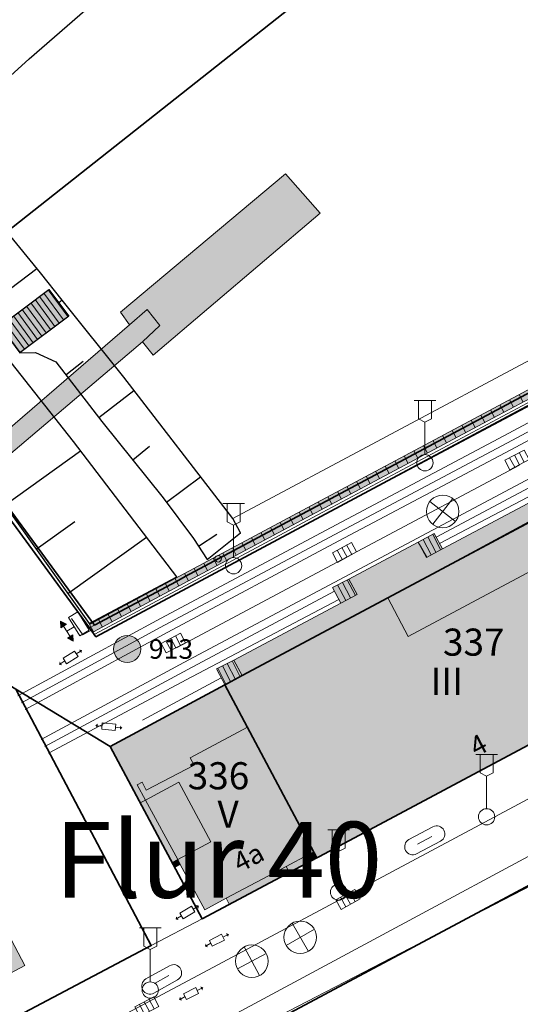
# Model space of a CAD drawing. Units: metres. Extents: x 32342242 to 32343756, y 5675131 to 5676415.
# Drawn here: x 32342880 to 32342926, y 5675995 to 5676086 of the extents above; entities that cross this region are included whole.
import ezdxf
from ezdxf.enums import TextEntityAlignment as Align

# ---------------------------------------------------------------- set-up
doc = ezdxf.new("R2010")
doc.units = ezdxf.units.M
for name, color, linetype, lineweight in [('11001_0000_L_Flurstücksgrenze', 7, 'Continuous', 35), ('11001_0000_T_Flurstücksnummer', 7, 'Continuous', 18), ('11002_0000_T_Flur', 7, 'Continuous', 18), ('13001_B_Aufnahmepunkt', 7, 'Continuous', 18), ('13001_T_Aufnahmepunkt', 7, 'Continuous', 18), ('31001_1010_F_Wohnhaus', 253, 'Continuous', 18), ('31001_1010_L_Wohnhaus', 7, 'Continuous', 18), ('31001_2100_F_Gebäude für Gewerbe und Industrie', 253, 'Continuous', 18), ('31001_2100_L_Gebäude für Gewerbe und Industrie', 7, 'Continuous', 18), ('31001_T_Geschosse', 7, 'Continuous', 18), ('31001_T_Hausnummer', 7, 'Continuous', 18), ('31002_1100_F_Geringergeschossiger Gebäudeteil', 41, 'Continuous', 18), ('31002_1100_L_Geringergeschossiger Gebäudeteil', 10, 'Continuous', 18), ('31002_2520_F_Zurückspringende Geschosse', 41, 'Continuous', 18), ('31002_2520_L_Zurückspringende Geschosse', 10, 'Continuous', 18), ('31002_2610_F_Durchfahrt im Gebäude', 41, 'Continuous', 18), ('31002_2610_L_Durchfahrt im Gebäude', 10, 'Continuous', 18), ('31002_9999_F_Sonstiges', 41, 'Continuous', 18), ('31002_9999_L_Sonstiges', 10, 'Continuous', 18), ('31003_L_Offene Gebäudelinie', 253, 'Continuous', 18), ('41002_1400_L_Handel und Dienstleistung', 253, 'Continuous', 13), ('41002_1700_L_Industrie und Gewerbe', 253, 'Continuous', 13), ('42001_0000_L_Straßenverkehr', 253, 'Continuous', 13), ('42001_5130_L_Fußgängerzone', 253, 'Continuous', 13), ('42016_5610_L_Hafenanlage (Landfläche)', 253, 'Continuous', 13), ('44005_0000_L_Hafenbecken', 150, 'Continuous', 13), ('51002_1372_B_Unterflurhydrant', 7, 'Continuous', 18), ('51002_1390_B_Einsteigeschacht', 7, 'Continuous', 18), ('51002_9999_B_Sonstiges Schaltkasten', 7, 'Continuous', 18), ('51009_1620_F_Treppe', 253, 'Continuous', 18), ('51009_1620_L_Treppe', 34, 'Continuous', 18), ('51009_1630_L_Treppenunterkante', 34, 'Continuous', 18), ('51009_1630_S_Treppe', 34, 'Continuous', 18), ('51009_1720_F_Stützmauer', 43, 'Continuous', 18), ('51009_1720_L_Stützmauer', 250, 'Continuous', 18), ('51009_1720_S_Stützmauer', 250, 'Continuous', 18), ('51010_1200_B_Kabelkasten Schaltkasten', 7, 'Continuous', 18), ('51010_1600_B_Laterne Kandelaber', 7, 'Continuous', 18), ('51010_2100_B_Straßensinkkasten', 7, 'Continuous', 18), ('53002_1010_L_Fahrbahnbegrenzungslinie', 253, 'Continuous', 18), ('53006_L_Gleisachse', 7, 'Continuous', 18), ('53008_1460_F_Anleger', 255, 'Continuous', 18), ('53008_1460_L_Anleger', 251, 'Continuous', 18), ('53009_2136_L_Ufermauer Kaimauer', 46, 'Continuous', 18), ('61002_L_Böschungskante', 250, 'Continuous', 18), ('61002_S_Böschungssignatur', 250, 'Continuous', 25), ('62040_1220_L_Böschungsoberkante', 250, 'Continuous', 25), ('62040_1230_L_Böschungsunterkante', 250, 'Continuous', 25), ('62040_1240_L_Sonstige Begrenzungskante', 250, 'Continuous', 25), ('91002_L_Topographische Linie - durchgezogen', 82, 'Continuous', 18), ('91002_L_Topographische Linie - lang', 160, 'Continuous', 18)]:
    doc.layers.add(name, color=color, linetype=linetype, lineweight=lineweight)
doc.styles.add('Arial', font='ARIAL.TTF')
doc.styles.add('Arial_kursiv', font='ARIALI.TTF')

# ---------------------------------------------------------------- blocks, each defined once
blk = doc.blocks.new('ALKIS_SNR_0000_13001')
at = {"linetype": 'Continuous', "lineweight": 18}
h = blk.add_hatch(color=255, dxfattribs=at)
edge = h.paths.add_edge_path()
edge.add_arc((0, 0), 1.25, 0, 360)
at = {"color": 0, "linetype": 'Continuous', "lineweight": 18}
blk.add_circle((0, 0), 1.25, dxfattribs=at)
blk = doc.blocks.new('ALKIS_SNR_3520')
at = {"color": 7, "linetype": 'Continuous', "lineweight": 18}
for points in [[(1.061, 1.061), (-1.061, -1.061)], [(1.061, -1.061), (-1.061, 1.061)]]:
    blk.add_lwpolyline(points, dxfattribs=at)
blk.add_circle((0, 0), 1.5, dxfattribs=at)
blk = doc.blocks.new('ALKIS_SNR_DFJ016')
at = {"color": 7, "linetype": 'Continuous'}
for p, q in [((-0.625, -0.3), (-0.625, 0.3)), ((-0.625, 0.3), (0.625, 0.3)), ((0.625, 0.3), (0.625, -0.3)), ((0.625, 0), (1.045, 0)), ((-0.625, 0), (-1.045, 0)), ((0.625, -0.3), (-0.625, -0.3))]:
    blk.add_line(p, q, dxfattribs=at)
for points in [[(-1.045, 0.2), (-1.045, -0.2), (-1.25, 0)], [(1.045, 0.2), (1.25, 0), (1.045, -0.2)]]:
    blk.add_solid(points, dxfattribs=at)
blk = doc.blocks.new('ALKIS_SNR_3518')
at = {"color": 7, "linetype": 'Continuous', "lineweight": 18}
blk.add_lwpolyline([(-1.25, 0.75), (1.25, 0.75, -1), (1.25, -0.75), (-1.25, -0.75, -1)], format="xyb", close=True, dxfattribs=at)
blk.add_lwpolyline([(-0.75, 0), (0.75, 0)], dxfattribs=at)
blk = doc.blocks.new('ALKIS_SNR_8309')
at = {"linetype": 'Continuous', "lineweight": 18}
for points in [[(-1.09, 0.75), (-0.5704, 1.05), (-0.5704, 0.45)], [(1.09, 0.75), (0.5704, 1.05), (0.5704, 0.45)]]:
    blk.add_hatch(color=7, dxfattribs=at).paths.add_polyline_path(points)
at = {"color": 7, "linetype": 'Continuous', "lineweight": 0}
for points in [[(-1.09, 0.75), (-0.5704, 1.05), (-0.5704, 0.45)], [(1.09, 0.75), (0.5704, 1.05), (0.5704, 0.45)]]:
    blk.add_lwpolyline(points, close=True, dxfattribs=at)
at = {"color": 7, "linetype": 'Continuous', "lineweight": 18}
for points in [[(-0.5704, 0.75), (0.5704, 0.75), (0.5704, 0.75), (-0.5704, 0.75)], [(0, -0.05), (0, -0.05), (0, 0.75), (0, 0.75)], [(-1, -1.05), (1, -1.05), (1, -0.05), (-1, -0.05)]]:
    blk.add_lwpolyline(points, close=True, dxfattribs=at)
blk = doc.blocks.new('ALKIS_SNR_8308')
at = {"color": 7, "linetype": 'Continuous'}
for p, q in [((-1, 0), (1, 0)), ((0, -1), (0, 0)), ((0.5, -1), (0.5, 0)), ((1, 0), (1, -1)), ((-1, -1), (-1, 0)), ((-0.5, -1), (-0.5, 0)), ((1, -1), (-1, -1))]:
    blk.add_line(p, q, dxfattribs=at)
blk = doc.blocks.new('ALKIS_SNR_3557')
at = {"color": 7, "linetype": 'Continuous', "lineweight": 18}
for points in [[(-1, 5.75), (1, 5.75)], [(-0.6, 5.75), (-0.6, 4.05), (0, 3.75), (0.6, 4.05), (0.6, 5.75)], [(0, 0.75), (0, 3.75)]]:
    blk.add_lwpolyline(points, dxfattribs=at)
blk.add_circle((0, 0), 0.75, dxfattribs=at)

msp = doc.modelspace()

# ---------------------------------------------------------------- hatches: boundary and pattern name
at = {"layer": '31001_1010_F_Wohnhaus'}
for points in [[(32342914.226, 5676032.502), (32342900.778, 5676025.339), (32342899.427, 5676024.619), (32342899.204, 5676024.497), (32342899.229, 5676024.449), (32342901.292, 5676020.582), (32342907.388, 5676009.105), (32342907.677, 5676008.573), (32342907.692, 5676008.542), (32342907.927, 5676008.665), (32342941.859, 5676026.778), (32342941.823, 5676026.835), (32342935.023, 5676039.187), (32342933.419, 5676042.628), (32342933.369, 5676042.713), (32342931.805, 5676041.95), (32342930.628, 5676041.376), (32342914.226, 5676032.502)], [(32342852.277, 5676001.157), (32342844.823, 5675997.214), (32342845.293, 5675996.308), (32342844.996, 5675996.153), (32342841.172, 5675994.113), (32342835.063, 5675990.862), (32342841.815, 5675978.025), (32342847.947, 5675981.268), (32342852.084, 5675983.456), (32342854.014, 5675979.8), (32342878.52, 5675992.75), (32342876.616, 5675996.434), (32342880.727, 5675998.608), (32342879.207, 5676001.531), (32342878.599, 5676001.213), (32342877.191, 5676000.468), (32342872.144, 5676010.044, 0.209), (32342871.307, 5676010.749, 0.207), (32342870.219, 5676010.652), (32342852.277, 5676001.157)]]:
    msp.add_hatch(color=256, dxfattribs=at).paths.add_polyline_path(points)
at = {"layer": '31001_2100_F_Gebäude für Gewerbe und Industrie'}
msp.add_hatch(color=256, dxfattribs=at).paths.add_polyline_path([(32342899.229, 5676024.449), (32342888.615, 5676018.808), (32342891.391, 5676013.612), (32342894.328, 5676008.098), (32342894.56, 5676007.658), (32342895.072, 5676007.937), (32342897.333, 5676003.752), (32342899.317, 5676004.812), (32342899.605, 5676004.269), (32342905.119, 5676007.206), (32342907.206, 5676008.312), (32342907.677, 5676008.573), (32342907.388, 5676009.105), (32342901.292, 5676020.582), (32342899.229, 5676024.449)])
at = {"layer": '31002_1100_F_Geringergeschossiger Gebäudeteil'}
for points in [[(32342888.615, 5676018.808), (32342891.391, 5676013.612), (32342891.871, 5676013.862), (32342891.109, 5676015.284), (32342891.549, 5676015.516), (32342891.939, 5676014.78), (32342896.376, 5676017.08), (32342896.004, 5676017.776), (32342901.292, 5676020.582), (32342899.229, 5676024.449), (32342888.615, 5676018.808)], [(32342904.841, 5676007.748), (32342899.317, 5676004.812), (32342899.605, 5676004.269), (32342905.119, 5676007.206), (32342904.841, 5676007.748)]]:
    msp.add_hatch(color=256, dxfattribs=at).paths.add_polyline_path(points)
at = {"layer": '31002_2520_F_Zurückspringende Geschosse'}
msp.add_hatch(color=256, dxfattribs=at).paths.add_polyline_path([(32342914.226, 5676032.502), (32342916.109, 5676028.964), (32342932.538, 5676037.716), (32342935.034, 5676039.045), (32342935.023, 5676039.187), (32342933.419, 5676042.628), (32342933.369, 5676042.713), (32342931.805, 5676041.95), (32342930.628, 5676041.376), (32342914.226, 5676032.502)])
at = {"layer": '31002_2610_F_Durchfahrt im Gebäude'}
for points in [[(32342891.871, 5676013.862), (32342894.84, 5676008.377), (32342897.888, 5676010.004), (32342894.951, 5676015.508), (32342891.871, 5676013.862)], [(32342891.871, 5676013.862), (32342891.391, 5676013.612), (32342894.328, 5676008.098), (32342894.84, 5676008.377), (32342891.871, 5676013.862)]]:
    msp.add_hatch(color=256, dxfattribs=at).paths.add_polyline_path(points)
at = {"layer": '31002_9999_F_Sonstiges'}
for points in [[(32342894.328, 5676008.098), (32342894.56, 5676007.658), (32342895.072, 5676007.937), (32342894.84, 5676008.377), (32342894.328, 5676008.098)], [(32342906.918, 5676008.854), (32342904.841, 5676007.748), (32342905.119, 5676007.206), (32342907.206, 5676008.312), (32342906.918, 5676008.854)], [(32342906.918, 5676008.854), (32342907.206, 5676008.312), (32342907.677, 5676008.573), (32342907.388, 5676009.105), (32342906.918, 5676008.854)]]:
    msp.add_hatch(color=256, dxfattribs=at).paths.add_polyline_path(points)
at = {"layer": '51009_1620_F_Treppe'}
for points in [[(32342884.784, 5676058.503), (32342882.952, 5676060.951), (32342878.452, 5676057.57), (32342880.284, 5676055.122), (32342884.784, 5676058.503)], [(32342910.628, 5676034.235), (32342911.385, 5676032.812), (32342909.899, 5676032.038), (32342900.018, 5676026.781), (32342900.778, 5676025.339), (32342914.226, 5676032.502), (32342930.628, 5676041.376), (32342931.805, 5676041.95), (32342931.082, 5676043.311), (32342919.26, 5676037.04), (32342917.781, 5676036.236), (32342917.03, 5676037.649), (32342910.628, 5676034.235)], [(32342917.03, 5676037.649), (32342917.781, 5676036.236), (32342919.26, 5676037.04), (32342918.506, 5676038.458), (32342917.03, 5676037.649)], [(32342909.134, 5676033.476), (32342909.899, 5676032.038), (32342911.385, 5676032.812), (32342910.628, 5676034.235), (32342909.134, 5676033.476)], [(32342898.42, 5676025.97), (32342899.229, 5676024.449), (32342900.778, 5676025.339), (32342900.018, 5676026.781), (32342898.42, 5676025.97)]]:
    msp.add_hatch(color=256, dxfattribs=at).paths.add_polyline_path(points)
at = {"layer": '51009_1630_S_Treppe'}
h = msp.add_hatch(dxfattribs=at)
h.set_pattern_fill('ANSI31', color=256, scale=0.15748, angle=-278.19007)
h.set_pattern_definition([(-233.190066527, (0, 0), (-0.4003137526, -0.2995812069), [])])
h.paths.add_polyline_path([(32342884.784, 5676058.503), (32342882.952, 5676060.951), (32342878.452, 5676057.57), (32342880.284, 5676055.122), (32342884.784, 5676058.503)])
h = msp.add_hatch(dxfattribs=at)
h.set_pattern_fill('ANSI31', color=256, scale=0.15748, angle=-106.99887)
h.set_pattern_definition([(-61.9988651739, (0, 0), (0.4414691471, 0.2347445254), [])])
h.paths.add_polyline_path([(32342917.03, 5676037.649), (32342917.781, 5676036.236), (32342919.26, 5676037.04), (32342918.506, 5676038.458), (32342917.03, 5676037.649)])
h = msp.add_hatch(dxfattribs=at)
h.set_pattern_fill('ANSI31', color=256, scale=0.15748, angle=-106.98752)
h.set_pattern_definition([(-61.987519459, (0, 0), (0.4414226543, 0.2348319405), [])])
h.paths.add_polyline_path([(32342909.134, 5676033.476), (32342909.899, 5676032.038), (32342911.385, 5676032.812), (32342910.628, 5676034.235), (32342909.134, 5676033.476)])
h = msp.add_hatch(dxfattribs=at)
h.set_pattern_fill('ANSI31', color=256, scale=0.15748, angle=-286.99207)
h.set_pattern_definition([(-241.9920727591, (0, 0), (-0.441441315, -0.2347968599), [])])
h.paths.add_polyline_path([(32342898.42, 5676025.97), (32342899.229, 5676024.449), (32342900.778, 5676025.339), (32342900.018, 5676026.781), (32342898.42, 5676025.97)])
at = {"layer": '51009_1720_F_Stützmauer'}
msp.add_hatch(color=256, dxfattribs=at).paths.add_polyline_path([(32342943.451, 5676059.505), (32342943.106, 5676060.081), (32342943.054, 5676060.172), (32342939.475, 5676058.276), (32342931.066, 5676053.773), (32342923.551, 5676049.767), (32342907.644, 5676041.282), (32342891.958, 5676032.889), (32342886.712, 5676030.062), (32342887.082, 5676029.375), (32342892.327, 5676032.202), (32342908.011, 5676040.594), (32342923.918, 5676049.079), (32342931.434, 5676053.085), (32342939.842, 5676057.588), (32342943.451, 5676059.505)])
at = {"layer": '51009_1720_S_Stützmauer'}
h = msp.add_hatch(dxfattribs=at)
h.set_pattern_fill('ANSI31', color=256, scale=0.314961, angle=-106.92396)
h.set_pattern_definition([(-61.923961112, (0, 0), (0.8823237662, 0.4706429343), [])])
h.paths.add_polyline_path([(32342943.451, 5676059.505), (32342943.106, 5676060.081), (32342943.054, 5676060.172), (32342939.475, 5676058.276), (32342931.066, 5676053.773), (32342923.551, 5676049.767), (32342907.644, 5676041.282), (32342891.958, 5676032.889), (32342886.712, 5676030.062), (32342887.082, 5676029.375), (32342892.327, 5676032.202), (32342908.011, 5676040.594), (32342923.918, 5676049.079), (32342931.434, 5676053.085), (32342939.842, 5676057.588), (32342943.451, 5676059.505)])
at = {"layer": '53008_1460_F_Anleger'}
msp.add_hatch(color=256, dxfattribs=at).paths.add_polyline_path([(32342875.32, 5676044.709), (32342876.369, 5676043.254), (32342891.599, 5676056.124), (32342892.592, 5676054.893), (32342907.988, 5676067.987), (32342904.787, 5676071.624), (32342889.557, 5676058.866), (32342890.385, 5676057.691), (32342875.32, 5676044.709)])

# ---------------------------------------------------------------- linework, layer by layer
at = {"layer": '11001_0000_L_Flurstücksgrenze'}
for points in [[(32343304.962, 5676402.545), (32343168.588, 5676294.962), (32342879.069, 5676066.266), (32342867.353, 5676057.012), (32342887.165, 5676030), (32342887.165, 5676030), (32342894.718, 5676034.035), (32342895.53, 5676034.469), (32342984.459, 5676081.979), (32343078.882, 5676132.395), (32343146.828, 5676168.638), (32343229.457, 5676212.856)], [(32343026.698, 5676242.327), (32342979.834, 5676195.926), (32342926.221, 5676142.86), (32342855.606, 5676073.027), (32342867.353, 5676057.012), (32342879.069, 5676066.266), (32343168.588, 5676294.962)], [(32343147.303, 5676167.758), (32343079.358, 5676131.517), (32342984.934, 5676081.1), (32342887.301, 5676028.933), (32342886.702, 5676029.751), (32342866.961, 5676056.7), (32342866.961, 5676056.7), (32342855.325, 5676072.581), (32342849.687, 5676063.086), (32342876.812, 5676025.961), (32342879.907, 5676024.083), (32342888.615, 5676018.808), (32342899.204, 5676024.497), (32342899.427, 5676024.619), (32342900.778, 5676025.339), (32342914.226, 5676032.502), (32342933.369, 5676042.713), (32342989.499, 5676072.654), (32342998.949, 5676077.695), (32342999.393, 5676076.865), (32343016.169, 5676085.801), (32343031.676, 5676094.045), (32343051.09, 5676104.374), (32343091.169, 5676125.678)], [(32342941.859, 5676026.778), (32342907.927, 5676008.665), (32342907.692, 5676008.542), (32342897.086, 5676002.928), (32342888.615, 5676018.808), (32342879.907, 5676024.083), (32342892.404, 5676000.454), (32342852.486, 5675979.37), (32342869.929, 5675969.818), (32342876.861, 5675966.022), (32342876.933, 5675966.153), (32342886.65, 5675983.886), (32342887.007, 5675984.542), (32342925.192, 5676004.918), (32342946.661, 5676016.405)]]:
    msp.add_lwpolyline(points, dxfattribs=at)
for points in [[(32343331.854, 5676266.165), (32343331.774, 5676267.229), (32343282.588, 5676241.13), (32343229.457, 5676212.856), (32343146.828, 5676168.638), (32343078.882, 5676132.395), (32342984.459, 5676081.979), (32342895.53, 5676034.469), (32342894.718, 5676034.035), (32342887.165, 5676030), (32342867.353, 5676057.012), (32342866.961, 5676056.7), (32342886.702, 5676029.751), (32342887.301, 5676028.933), (32342984.934, 5676081.1), (32343079.358, 5676131.517), (32343147.303, 5676167.758), (32343229.922, 5676211.977), (32343240.188, 5676217.312), (32343283.063, 5676240.25), (32343315.85, 5676257.643), (32343331.854, 5676266.165)], [(32342907.927, 5676008.665), (32342941.859, 5676026.778), (32342933.369, 5676042.713), (32342914.226, 5676032.502), (32342900.778, 5676025.339), (32342899.427, 5676024.619), (32342899.204, 5676024.497), (32342907.692, 5676008.542), (32342907.927, 5676008.665)], [(32342879.907, 5676024.083), (32342876.812, 5676025.961), (32342830.091, 5675991.648), (32342852.486, 5675979.37), (32342892.404, 5676000.454), (32342879.907, 5676024.083)], [(32342897.086, 5676002.928), (32342907.692, 5676008.542), (32342899.204, 5676024.497), (32342888.615, 5676018.808), (32342897.086, 5676002.928)], [(32342887.007, 5675984.542), (32342886.65, 5675983.886), (32342876.933, 5675966.153), (32342876.861, 5675966.022), (32342915.335, 5675944.945), (32342922.061, 5675957.23), (32342944.543, 5675969.149), (32342966.04, 5675980.582), (32342946.661, 5676016.405), (32342925.192, 5676004.918), (32342887.007, 5675984.542)]]:
    msp.add_lwpolyline(points, close=True, dxfattribs=at)
at = {"layer": '31001_1010_L_Wohnhaus'}
msp.add_lwpolyline([(32342914.226, 5676032.502), (32342900.778, 5676025.339), (32342899.427, 5676024.619), (32342899.204, 5676024.497), (32342899.229, 5676024.449), (32342901.292, 5676020.582), (32342907.388, 5676009.105), (32342907.677, 5676008.573), (32342907.692, 5676008.542), (32342907.927, 5676008.665), (32342941.859, 5676026.778), (32342941.823, 5676026.835), (32342935.023, 5676039.187), (32342933.419, 5676042.628), (32342933.369, 5676042.713), (32342931.805, 5676041.95), (32342930.628, 5676041.376), (32342914.226, 5676032.502)], close=True, dxfattribs=at)
msp.add_lwpolyline([(32342852.277, 5676001.157), (32342844.823, 5675997.214), (32342845.293, 5675996.308), (32342844.996, 5675996.153), (32342841.172, 5675994.113), (32342835.063, 5675990.862), (32342841.815, 5675978.025), (32342847.947, 5675981.268), (32342852.084, 5675983.456), (32342854.014, 5675979.8), (32342878.52, 5675992.75), (32342876.616, 5675996.434), (32342880.727, 5675998.608), (32342879.207, 5676001.531), (32342878.599, 5676001.213), (32342877.191, 5676000.468), (32342872.144, 5676010.044, 0.209), (32342871.307, 5676010.749, 0.207), (32342870.219, 5676010.652), (32342852.277, 5676001.157)], format="xyb", close=True, dxfattribs=at)
at = {"layer": '31001_2100_L_Gebäude für Gewerbe und Industrie'}
msp.add_lwpolyline([(32342899.229, 5676024.449), (32342888.615, 5676018.808), (32342891.391, 5676013.612), (32342894.328, 5676008.098), (32342894.56, 5676007.658), (32342895.072, 5676007.937), (32342897.333, 5676003.752), (32342899.317, 5676004.812), (32342899.605, 5676004.269), (32342905.119, 5676007.206), (32342907.206, 5676008.312), (32342907.677, 5676008.573), (32342907.388, 5676009.105), (32342901.292, 5676020.582), (32342899.229, 5676024.449)], close=True, dxfattribs=at)
at = {"layer": '31002_1100_L_Geringergeschossiger Gebäudeteil'}
for points in [[(32342888.615, 5676018.808), (32342891.391, 5676013.612), (32342891.871, 5676013.862), (32342891.109, 5676015.284), (32342891.549, 5676015.516), (32342891.939, 5676014.78), (32342896.376, 5676017.08), (32342896.004, 5676017.776), (32342901.292, 5676020.582), (32342899.229, 5676024.449), (32342888.615, 5676018.808)], [(32342904.841, 5676007.748), (32342899.317, 5676004.812), (32342899.605, 5676004.269), (32342905.119, 5676007.206), (32342904.841, 5676007.748)]]:
    msp.add_lwpolyline(points, close=True, dxfattribs=at)
at = {"layer": '31002_2520_L_Zurückspringende Geschosse'}
msp.add_lwpolyline([(32342914.226, 5676032.502), (32342916.109, 5676028.964), (32342932.538, 5676037.716), (32342935.034, 5676039.045), (32342935.023, 5676039.187), (32342933.419, 5676042.628), (32342933.369, 5676042.713), (32342931.805, 5676041.95), (32342930.628, 5676041.376), (32342914.226, 5676032.502)], close=True, dxfattribs=at)
at = {"layer": '31002_2610_L_Durchfahrt im Gebäude'}
for points in [[(32342891.871, 5676013.862), (32342894.84, 5676008.377), (32342897.888, 5676010.004), (32342894.951, 5676015.508), (32342891.871, 5676013.862)], [(32342891.871, 5676013.862), (32342891.391, 5676013.612), (32342894.328, 5676008.098), (32342894.84, 5676008.377), (32342891.871, 5676013.862)]]:
    msp.add_lwpolyline(points, close=True, dxfattribs=at)
at = {"layer": '31002_9999_L_Sonstiges'}
for points in [[(32342894.328, 5676008.098), (32342894.56, 5676007.658), (32342895.072, 5676007.937), (32342894.84, 5676008.377), (32342894.328, 5676008.098)], [(32342906.918, 5676008.854), (32342904.841, 5676007.748), (32342905.119, 5676007.206), (32342907.206, 5676008.312), (32342906.918, 5676008.854)], [(32342906.918, 5676008.854), (32342907.206, 5676008.312), (32342907.677, 5676008.573), (32342907.388, 5676009.105), (32342906.918, 5676008.854)]]:
    msp.add_lwpolyline(points, close=True, dxfattribs=at)
at = {"layer": '31003_L_Offene Gebäudelinie'}
for points in [[(32342914.226, 5676032.502), (32342930.628, 5676041.376)], [(32342894.84, 5676008.377), (32342891.871, 5676013.862)], [(32342891.391, 5676013.612), (32342894.328, 5676008.098)], [(32342905.119, 5676007.206), (32342907.206, 5676008.312)]]:
    msp.add_lwpolyline(points, dxfattribs=at)
at = {"layer": '41002_1400_L_Handel und Dienstleistung'}
for points in [[(32342888.615, 5676018.808), (32342897.086, 5676002.928), (32342907.692, 5676008.542), (32342907.927, 5676008.665), (32342941.859, 5676026.778), (32342997.968, 5676056.744), (32342989.499, 5676072.654), (32342933.369, 5676042.713), (32342914.226, 5676032.502), (32342900.778, 5676025.339), (32342899.427, 5676024.619), (32342899.204, 5676024.497), (32342888.615, 5676018.808)], [(32342830.091, 5675991.648), (32342829.836, 5675991.461), (32342829.382, 5675990.987), (32342852.312, 5675979.016), (32342852.486, 5675979.37), (32342892.404, 5676000.454), (32342879.907, 5676024.083), (32342876.812, 5676025.961), (32342830.091, 5675991.648)]]:
    msp.add_lwpolyline(points, close=True, dxfattribs=at)
at = {"layer": '41002_1700_L_Industrie und Gewerbe'}
msp.add_lwpolyline([(32342887.007, 5675984.542), (32342886.65, 5675983.886), (32342876.933, 5675966.153), (32342876.861, 5675966.022), (32342915.335, 5675944.945), (32342922.061, 5675957.23), (32342944.543, 5675969.149), (32342966.04, 5675980.582), (32342946.661, 5676016.405), (32342925.192, 5676004.918), (32342887.007, 5675984.542)], close=True, dxfattribs=at)
at = {"layer": '42001_0000_L_Straßenverkehr'}
msp.add_lwpolyline([(32342941.859, 5676026.778), (32342907.927, 5676008.665), (32342907.692, 5676008.542), (32342897.086, 5676002.928), (32342892.404, 5676000.454), (32342852.486, 5675979.37), (32342852.312, 5675979.016), (32342869.929, 5675969.818), (32342876.861, 5675966.022), (32342876.933, 5675966.153), (32342886.65, 5675983.886), (32342887.007, 5675984.542), (32342925.192, 5676004.918), (32342946.661, 5676016.405)], dxfattribs=at)
at = {"layer": '42001_5130_L_Fußgängerzone'}
msp.add_lwpolyline([(32343078.882, 5676132.395), (32342984.459, 5676081.979), (32342895.53, 5676034.469), (32342894.718, 5676034.035), (32342887.165, 5676030), (32342886.702, 5676029.751), (32342866.961, 5676056.7), (32342855.325, 5676072.581), (32342855.252, 5676072.681), (32342847.963, 5676065.464), (32342849.687, 5676063.086), (32342876.812, 5676025.961), (32342879.907, 5676024.083), (32342888.615, 5676018.808), (32342899.204, 5676024.497), (32342899.427, 5676024.619), (32342900.778, 5676025.339), (32342914.226, 5676032.502), (32342933.369, 5676042.713), (32342989.499, 5676072.654), (32342998.949, 5676077.695), (32342999.393, 5676076.865), (32343016.169, 5676085.801), (32343031.676, 5676094.045)], dxfattribs=at)
msp.add_lwpolyline([(32342888.615, 5676018.808), (32342879.907, 5676024.083), (32342892.404, 5676000.454), (32342897.086, 5676002.928), (32342888.615, 5676018.808)], close=True, dxfattribs=at)
at = {"layer": '42016_5610_L_Hafenanlage (Landfläche)'}
for points in [[(32343026.698, 5676242.327), (32342979.834, 5676195.926), (32342926.221, 5676142.86), (32342926.221, 5676142.86), (32342855.606, 5676073.027), (32342855.252, 5676072.681), (32342855.325, 5676072.581), (32342866.961, 5676056.7), (32342886.702, 5676029.751), (32342887.165, 5676030), (32342894.718, 5676034.035), (32342895.53, 5676034.469), (32342984.459, 5676081.979), (32343078.882, 5676132.395), (32343146.828, 5676168.638), (32343229.457, 5676212.856)], [(32343008.655, 5676097.731), (32342985.898, 5676085.641), (32342983.248, 5676084.234), (32342953.718, 5676068.526), (32342928.293, 5676054.956), (32342899.926, 5676039.839), (32342889.861, 5676052.863), (32342884.176, 5676059.966), (32342882.17, 5676062.473), (32342879.069, 5676066.266), (32342874.366, 5676072.019), (32342873.134, 5676071.103), (32342872.456, 5676071.937), (32342873.989, 5676073.463), (32342874.585, 5676075.384), (32342875.627, 5676077.248), (32342881.148, 5676082.23), (32342891.643, 5676091.387)]]:
    msp.add_lwpolyline(points, dxfattribs=at)
at = {"layer": '44005_0000_L_Hafenbecken'}
msp.add_lwpolyline([(32342891.643, 5676091.387), (32342881.148, 5676082.23), (32342875.627, 5676077.248), (32342874.585, 5676075.384), (32342873.989, 5676073.463), (32342872.456, 5676071.937), (32342873.134, 5676071.103), (32342874.366, 5676072.019), (32342879.069, 5676066.266), (32342882.17, 5676062.473), (32342884.176, 5676059.966), (32342889.861, 5676052.863), (32342899.926, 5676039.839), (32342928.293, 5676054.956), (32342953.718, 5676068.526), (32342983.248, 5676084.234), (32342985.898, 5676085.641), (32343008.655, 5676097.731)], dxfattribs=at)
at = {"layer": '51009_1620_L_Treppe'}
for points in [[(32342884.784, 5676058.503), (32342882.952, 5676060.951), (32342878.452, 5676057.57), (32342880.284, 5676055.122), (32342884.784, 5676058.503)], [(32342910.628, 5676034.235), (32342911.385, 5676032.812), (32342909.899, 5676032.038), (32342900.018, 5676026.781), (32342900.778, 5676025.339), (32342914.226, 5676032.502), (32342930.628, 5676041.376), (32342931.805, 5676041.95), (32342931.082, 5676043.311), (32342919.26, 5676037.04), (32342917.781, 5676036.236), (32342917.03, 5676037.649), (32342910.628, 5676034.235)], [(32342917.03, 5676037.649), (32342917.781, 5676036.236), (32342919.26, 5676037.04), (32342918.506, 5676038.458), (32342917.03, 5676037.649)], [(32342909.134, 5676033.476), (32342909.899, 5676032.038), (32342911.385, 5676032.812), (32342910.628, 5676034.235), (32342909.134, 5676033.476)], [(32342898.42, 5676025.97), (32342899.229, 5676024.449), (32342900.778, 5676025.339), (32342900.018, 5676026.781), (32342898.42, 5676025.97)]]:
    msp.add_lwpolyline(points, close=True, dxfattribs=at)
at = {"layer": '51009_1630_L_Treppenunterkante'}
for points in [[(32342884.784, 5676058.503), (32342882.952, 5676060.951)], [(32342918.506, 5676038.458), (32342919.26, 5676037.04)], [(32342909.134, 5676033.476), (32342909.899, 5676032.038)], [(32342899.229, 5676024.449), (32342898.42, 5676025.97)]]:
    msp.add_lwpolyline(points, dxfattribs=at)
at = {"layer": '51009_1720_L_Stützmauer'}
msp.add_lwpolyline([(32342943.451, 5676059.505), (32342943.106, 5676060.081), (32342943.054, 5676060.172), (32342939.475, 5676058.276), (32342931.066, 5676053.773), (32342923.551, 5676049.767), (32342907.644, 5676041.282), (32342891.958, 5676032.889), (32342886.712, 5676030.062), (32342887.082, 5676029.375), (32342892.327, 5676032.202), (32342908.011, 5676040.594), (32342923.918, 5676049.079), (32342931.434, 5676053.085), (32342939.842, 5676057.588), (32342943.451, 5676059.505)], close=True, dxfattribs=at)
at = {"layer": '53002_1010_L_Fahrbahnbegrenzungslinie'}
for points in [[(32342970.136, 5676036.897), (32342896.756, 5675997.706)], [(32342944.275, 5676017.842), (32342899.911, 5675993.997)], [(32342872.603, 5675984.864), (32342896.756, 5675997.706)]]:
    msp.add_lwpolyline(points, dxfattribs=at)
at = {"layer": '53006_L_Gleisachse'}
for points in [[(32343038.989, 5676107.402), (32343023.129, 5676098.957), (32343006.411, 5676090.132), (32342972.609, 5676072.197), (32342956.959, 5676063.774), (32342941.143, 5676055.306), (32342925.253, 5676046.818), (32342909.349, 5676038.369), (32342893.612, 5676029.983), (32342880.439, 5676022.846)], [(32343041.145, 5676103.397), (32343030.03, 5676097.457), (32343008.551, 5676086.118), (32342990.602, 5676076.664), (32342974.772, 5676068.145), (32342959.117, 5676059.733), (32342943.305, 5676051.255), (32342934.938, 5676046.76), (32342918.69, 5676038.112)], [(32342909.321, 5676033.125), (32342895.762, 5676025.902), (32342882.592, 5676018.81)]]:
    msp.add_lwpolyline(points, dxfattribs=at)
at = {"layer": '53008_1460_L_Anleger'}
msp.add_lwpolyline([(32342875.32, 5676044.709), (32342876.369, 5676043.254), (32342891.599, 5676056.124), (32342892.592, 5676054.893), (32342907.988, 5676067.987), (32342904.787, 5676071.624), (32342889.557, 5676058.866), (32342890.385, 5676057.691), (32342875.32, 5676044.709)], close=True, dxfattribs=at)
at = {"layer": '53009_2136_L_Ufermauer Kaimauer'}
msp.add_lwpolyline([(32342900.643, 5676038.498), (32342899.926, 5676039.839), (32342928.293, 5676054.956), (32342953.718, 5676068.526), (32342983.248, 5676084.234), (32342985.898, 5676085.641)], dxfattribs=at)
at = {"layer": '61002_L_Böschungskante'}
for points in [[(32342875.627, 5676077.248), (32342881.148, 5676082.23), (32342891.643, 5676091.387)], [(32342878.452, 5676057.57), (32342882.952, 5676060.951), (32342883.868, 5676059.727), (32342884.176, 5676059.966), (32342882.17, 5676062.473), (32342874.366, 5676072.019)]]:
    msp.add_lwpolyline(points, dxfattribs=at)
for points in [[(32342880.284, 5676055.122), (32342881.733, 5676055.142), (32342883.597, 5676054.277), (32342887.837, 5676048.775), (32342893.517, 5676041.728), (32342896.304, 5676038), (32342897.57, 5676036.058), (32342900.643, 5676038.498), (32342899.926, 5676039.839), (32342889.861, 5676052.863), (32342884.176, 5676059.966), (32342883.868, 5676059.727), (32342884.784, 5676058.503), (32342880.284, 5676055.122)], [(32342894.766, 5676034.445), (32342885.224, 5676046.938), (32342879.473, 5676054.208), (32342873.059, 5676049.191), (32342876.742, 5676044.049), (32342886.69, 5676030.136), (32342894.766, 5676034.445)]]:
    msp.add_lwpolyline(points, close=True, dxfattribs=at)
at = {"layer": '61002_S_Böschungssignatur'}
for points in [[(32342878.655, 5676060.445), (32342881.841, 5676062.875)], [(32342884.51, 5676053.092), (32342886.108, 5676054.324)], [(32342887.562, 5676049.132), (32342890.81, 5676051.635)], [(32342890.692, 5676045.233), (32342892.253, 5676046.491)], [(32342878.88, 5676041.059), (32342885.887, 5676046.07)], [(32342893.816, 5676041.329), (32342896.959, 5676043.678)], [(32342881.788, 5676036.992), (32342885.356, 5676039.543)], [(32342896.765, 5676037.293), (32342898.442, 5676038.386)], [(32342884.696, 5676032.925), (32342891.96, 5676038.119)]]:
    msp.add_lwpolyline(points, dxfattribs=at)
at = {"layer": '62040_1220_L_Böschungsoberkante'}
for points in [[(32342880.284, 5676055.122), (32342881.733, 5676055.142), (32342883.597, 5676054.277), (32342887.837, 5676048.775), (32342893.517, 5676041.728), (32342896.304, 5676038), (32342897.57, 5676036.058)], [(32342873.059, 5676049.191), (32342876.742, 5676044.049), (32342886.69, 5676030.136)]]:
    msp.add_lwpolyline(points, dxfattribs=at)
at = {"layer": '62040_1230_L_Böschungsunterkante'}
for points in [[(32342884.176, 5676059.966), (32342882.17, 5676062.473), (32342874.366, 5676072.019), (32342873.134, 5676071.103), (32342872.456, 5676071.937), (32342873.989, 5676073.463), (32342874.585, 5676075.384), (32342875.627, 5676077.248), (32342881.148, 5676082.23), (32342891.643, 5676091.387), (32342894.93, 5676094.661)], [(32342899.926, 5676039.839), (32342889.861, 5676052.863), (32342884.176, 5676059.966)], [(32342894.766, 5676034.445), (32342885.224, 5676046.938), (32342879.473, 5676054.208)]]:
    msp.add_lwpolyline(points, dxfattribs=at)
at = {"layer": '62040_1240_L_Sonstige Begrenzungskante'}
for points in [[(32342878.452, 5676057.57), (32342882.952, 5676060.951), (32342883.868, 5676059.727)], [(32342883.868, 5676059.727), (32342884.784, 5676058.503), (32342880.284, 5676055.122)], [(32342884.176, 5676059.966), (32342883.868, 5676059.727)], [(32342884.176, 5676059.966), (32342883.868, 5676059.727)], [(32342897.57, 5676036.058), (32342900.643, 5676038.498), (32342899.926, 5676039.839)], [(32342886.69, 5676030.136), (32342894.766, 5676034.445)]]:
    msp.add_lwpolyline(points, dxfattribs=at)
at = {"layer": '91002_L_Topographische Linie - durchgezogen'}
for points in [[(32342955.86, 5676065.801), (32342940.006, 5676057.345), (32342908.166, 5676040.369), (32342892.487, 5676031.998), (32342887.186, 5676029.167)], [(32342924.914, 5676047.453), (32342940.803, 5676055.941)], [(32342925.561, 5676046.164), (32342941.491, 5676054.682)], [(32342909.011, 5676039.005), (32342924.914, 5676047.453)], [(32342911.186, 5676034.934), (32342934.598, 5676047.395)], [(32342909.699, 5676037.758), (32342925.561, 5676046.164)], [(32342919.002, 5676037.512), (32342927.725, 5676042.102)], [(32342893.271, 5676030.617), (32342909.011, 5676039.005)], [(32342893.935, 5676029.344), (32342909.699, 5676037.758)], [(32342895.422, 5676026.537), (32342911.186, 5676034.934)], [(32342896.134, 5676025.231), (32342909.703, 5676032.367)], [(32342880.096, 5676023.479), (32342893.271, 5676030.617)], [(32342880.761, 5676022.218), (32342893.935, 5676029.344)], [(32342882.251, 5676019.444), (32342895.422, 5676026.537)], [(32342882.91, 5676018.177), (32342896.134, 5676025.231)], [(32342891.592, 5676021.227), (32342898.861, 5676025.141)]]:
    msp.add_lwpolyline(points, dxfattribs=at)
for points in [[(32342898.496, 5676035.83, -1.1), (32342898.71, 5676036.38)], [(32342898.496, 5676035.83, 0.923), (32342898.71, 5676036.38)]]:
    msp.add_lwpolyline(points, format="xyb", dxfattribs=at)
at = {"layer": '91002_L_Topographische Linie - lang'}
for points in [[(32342890.385, 5676057.691), (32342892.04, 5676059.09), (32342893.199, 5676057.635), (32342891.599, 5676056.124)], [(32342908.39, 5676040.179), (32342931.819, 5676052.628)], [(32342910.475, 5676036.31), (32342926.362, 5676044.74)], [(32342892.686, 5676031.829), (32342908.39, 5676040.179)], [(32342894.732, 5676027.893), (32342910.475, 5676036.31)], [(32342887.41, 5676029.015), (32342892.686, 5676031.829)], [(32342886.969, 5676029.609), (32342886.089, 5676029.097), (32342885.034, 5676030.62)], [(32342901.617, 5675992.62), (32342947.353, 5676016.29)]]:
    msp.add_lwpolyline(points, dxfattribs=at)

# ---------------------------------------------------------------- block references
at = {"layer": '13001_B_Aufnahmepunkt'}
msp.add_blockref('ALKIS_SNR_0000_13001', (32342890.182, 5676027.795), dxfattribs=at)
at = {"layer": '51002_1372_B_Unterflurhydrant'}
for p, rotation in [((32342917.636, 5676010.153), 27.8964), ((32342893.368, 5675997.33), 29.2878)]:
    msp.add_blockref('ALKIS_SNR_3518', p, dxfattribs=dict(at, rotation=rotation))
at = {"layer": '51002_1390_B_Einsteigeschacht'}
for p, rotation in [((32342919.292, 5676040.484), 186.8904), ((32342906.147, 5676001.21), 254.8854), ((32342901.689, 5675999.002), 252.8874)]:
    msp.add_blockref('ALKIS_SNR_3520', p, dxfattribs=dict(at, rotation=rotation))
at = {"layer": '51002_9999_B_Sonstiges Schaltkasten'}
for p, rotation in [((32342884.956, 5676027.022), 211.8834), ((32342888.485, 5676020.634), 354.8844), ((32342895.725, 5676003.496), 29.8944), ((32342898.456, 5676000.94), 206.8884), ((32342896.083, 5675996.02), 206.8884)]:
    msp.add_blockref('ALKIS_SNR_DFJ016', p, dxfattribs=dict(at, rotation=rotation))
at = {"layer": '51010_1200_B_Kabelkasten Schaltkasten', "rotation": 121.8834}
msp.add_blockref('ALKIS_SNR_8309', (32342885.257, 5676029.826), dxfattribs=at)
at = {"layer": '51010_1600_B_Laterne Kandelaber'}
for p in [(32342917.649, 5676044.968), (32342899.995, 5676035.477), (32342923.34, 5676012.323), (32342909.686, 5676005.377), (32342892.314, 5675996.346)]:
    msp.add_blockref('ALKIS_SNR_3557', p, dxfattribs=at)
at = {"layer": '51010_2100_B_Straßensinkkasten'}
for p, rotation in [((32342926.374, 5676044.79), 207.8874), ((32342910.474, 5676036.271), 208.8864), ((32342894.672, 5676027.896), 207.8874), ((32342910.307, 5676005.139), 28.8954), ((32342891.763, 5675995.256), 27.8964)]:
    msp.add_blockref('ALKIS_SNR_8308', p, dxfattribs=dict(at, rotation=rotation))

# ---------------------------------------------------------------- texts
at = {"layer": '11001_0000_T_Flurstücksnummer', "style": 'Arial_kursiv'}
for s, p in [('337', (32342922.155, 5676027.18)), ('336', (32342898.603, 5676014.858))]:
    msp.add_text(s, height=2.5, dxfattribs=at).set_placement(p, align=Align.CENTER)
at = {"layer": '11002_0000_T_Flur', "style": 'Arial_kursiv'}
msp.add_text('Flur 40', height=7, dxfattribs=at).set_placement((32342898.603, 5676004.858), align=Align.CENTER)
at = {"layer": '13001_T_Aufnahmepunkt', "style": 'Arial'}
msp.add_text('%%u913', height=1.8, dxfattribs=at).set_placement((32342892.182, 5676027.795), align=Align.MIDDLE_LEFT)
at = {"layer": '31001_T_Geschosse', "style": 'Arial'}
msp.add_text('III', height=2.5, dxfattribs=at).set_placement((32342919.662, 5676023.563), align=Align.CENTER)
msp.add_text('V', height=2.5, dxfattribs=at).set_placement((32342899.491, 5676012.561), align=Align.MIDDLE_CENTER)
at = {"layer": '31001_T_Hausnummer', "style": 'Arial'}
for s, p in [('4', (32342922.994, 5676018.146)), ('4a', (32342901.79, 5676007.785))]:
    msp.add_text(s, height=1.8, rotation=27.662, dxfattribs=at).set_placement(p, align=Align.CENTER)

doc.saveas('drawing.dxf')
